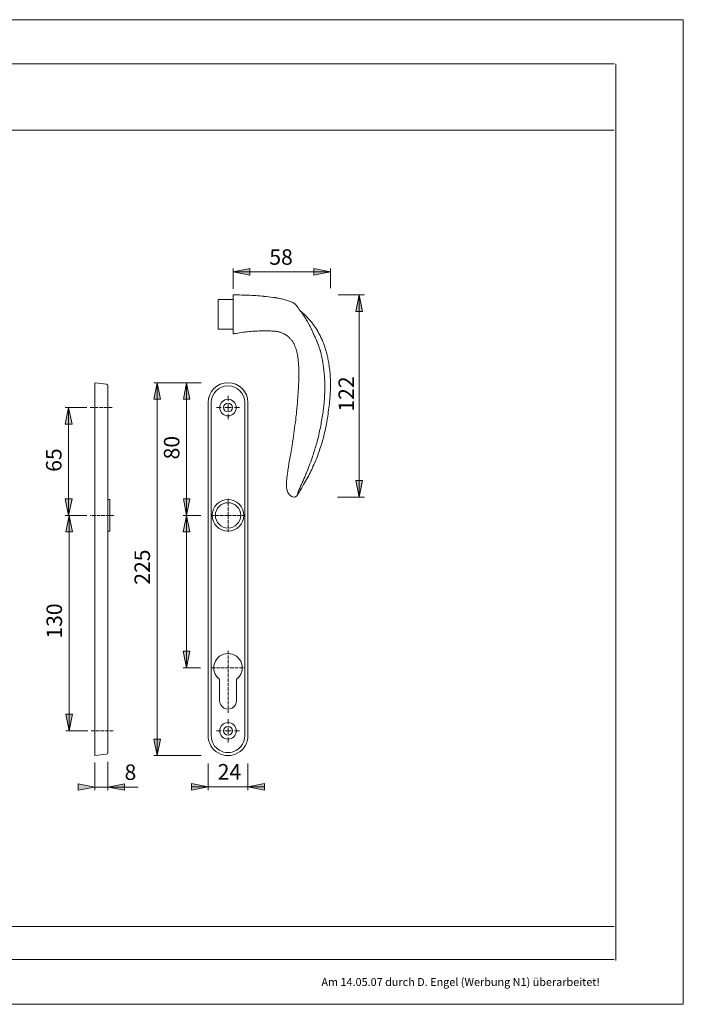
# Model space of a CAD drawing. Units: inches. Extents: x -105 to 315, y 0 to 297.
# Drawn here: x 115 to 315, y 0 to 297 of the extents above; entities that cross this region are included whole.
import ezdxf

# ---------------------------------------------------------------- set-up
doc = ezdxf.new("R2010")
doc.units = ezdxf.units.IN
doc.header["$MEASUREMENT"] = 0
for name, pattern in [('AI-Linetype-10', [1.37541, 1.058016, -0.317394]), ('AI-Linetype-11', [1.37541, 1.058016, -0.317394]), ('AI-Linetype-12', [1.37541, 1.058016, -0.317394]), ('AI-Linetype-13', [1.37541, 1.058016, -0.317394]), ('AI-Linetype-14', [1.37541, 1.058016, -0.317394]), ('AI-Linetype-3', [1.37541, 1.058016, -0.317394]), ('AI-Linetype-4', [1.37541, 1.058016, -0.317394]), ('AI-Linetype-8', [1.37541, 1.058016, -0.317394]), ('AI-Linetype-9', [1.37541, 1.058016, -0.317394])]:
    doc.linetypes.add(name, pattern=pattern)
doc.layers.add('Ebene 1', color=7, linetype='Continuous')

# ---------------------------------------------------------------- blocks, each defined once
blk = doc.blocks.new('block 5')
at = {"layer": 'Ebene 1'}
for points in [[(179.26, 220.91), (184.29, 219.91), (184.29, 221.91)], [(208.65, 220.91), (203.62, 221.91), (203.62, 219.91)], [(217.26, 214), (216.26, 209), (218.28, 209)], [(217.26, 152.99), (218.28, 157.96), (216.26, 157.96)]]:
    blk.add_hatch(color=7, dxfattribs=at).paths.add_polyline_path(points)
at = {"layer": 'Ebene 1', "color": 7, "lineweight": 9}
for points in [[(179.26, 215.86), (179.26, 221.91)], [(179.26, 220.91), (184.29, 219.91), (184.29, 221.91), (179.26, 220.91)], [(208.65, 220.91), (179.26, 220.91)], [(208.65, 220.91), (203.62, 221.91), (203.62, 219.91), (208.65, 220.91)], [(208.65, 215.97), (208.65, 221.91)], [(179.26, 214), (179.26, 202.2)], [(179.26, 213.97), (179.26, 202.22)], [(179.26, 213.97), (179.91, 213.97)], [(179.26, 213.78), (179.26, 213.86)], [(179.91, 213.97), (180.53, 213.97)], [(180.53, 213.97), (181.18, 213.97)], [(181.18, 213.97), (181.8, 213.94)], [(181.8, 213.94), (182.1, 213.94)], [(182.1, 213.94), (182.4, 213.94)], [(182.4, 213.94), (183.02, 213.92)], [(183.02, 213.92), (183.64, 213.92)], [(183.64, 213.92), (184.26, 213.89)], [(184.26, 213.89), (184.88, 213.84)], [(210.9, 214), (218.83, 214)], [(217.26, 214), (216.26, 209), (218.28, 209), (217.26, 214)], [(217.26, 152.99), (217.26, 214)], [(174.78, 212.57), (174.78, 203.63)], [(174.78, 212.57), (179.26, 212.57)], [(179.26, 213.7), (179.26, 213.78)], [(179.26, 213.67), (179.26, 213.7)], [(179.26, 213.65), (179.26, 213.67)], [(179.26, 213.51), (179.26, 213.54)], [(179.26, 213.35), (179.26, 213.38)], [(179.26, 213.19), (179.26, 213.22)], [(179.26, 212.86), (179.26, 212.95)], [(179.26, 212.57), (179.26, 212.73)], [(179.26, 212.51), (179.26, 212.57)], [(179.26, 212.35), (179.26, 212.51)], [(179.26, 212.3), (179.26, 212.35)], [(179.26, 212.24), (179.26, 212.3)], [(179.26, 212.05), (179.26, 212.24)], [(179.26, 212), (179.26, 212.05)], [(179.26, 211.78), (179.26, 212)], [(179.26, 211.73), (179.26, 211.78)], [(179.26, 211.51), (179.26, 211.73)], [(179.26, 211.46), (179.26, 211.51)], [(179.26, 211.35), (179.26, 211.46)], [(179.26, 211.24), (179.26, 211.35)], [(179.26, 211.08), (179.26, 211.24)], [(179.26, 210.95), (179.26, 211.08)], [(179.26, 210.78), (179.26, 210.95)], [(184.88, 213.84), (185.5, 213.81)], [(185.5, 213.81), (186.12, 213.76)], [(186.12, 213.76), (186.72, 213.73)], [(186.72, 213.73), (187.31, 213.67)], [(187.31, 213.67), (187.9, 213.62)], [(187.9, 213.62), (188.53, 213.57)], [(188.53, 213.57), (188.58, 213.54)], [(188.58, 213.54), (188.66, 213.54)], [(188.66, 213.54), (189.28, 213.49)], [(189.28, 213.49), (189.9, 213.4)], [(189.9, 213.4), (190.66, 213.3)], [(190.66, 213.3), (191.42, 213.22)], [(191.42, 213.22), (191.6, 213.19)], [(191.6, 213.19), (191.77, 213.16)], [(191.9, 213.16), (191.77, 213.16)], [(192.04, 213.13), (191.9, 213.16)], [(192.36, 213.08), (192.04, 213.13)], [(192.68, 213.03), (192.36, 213.08)], [(193.01, 212.97), (192.68, 213.03)], [(193.33, 212.89), (193.01, 212.97)], [(193.66, 212.84), (193.33, 212.89)], [(193.98, 212.76), (193.66, 212.84)], [(194.28, 212.68), (193.98, 212.76)], [(194.6, 212.59), (194.28, 212.68)], [(194.93, 212.51), (194.6, 212.59)], [(195.22, 212.41), (194.93, 212.51)], [(195.55, 212.32), (195.22, 212.41)], [(195.84, 212.22), (195.55, 212.32)], [(196.14, 212.11), (195.84, 212.22)], [(196.44, 212), (196.14, 212.11)], [(196.74, 211.89), (196.44, 212)], [(197.03, 211.78), (196.74, 211.89)], [(197.3, 211.65), (197.03, 211.78)], [(197.6, 211.54), (197.3, 211.65)], [(197.63, 211.51), (197.6, 211.54)], [(197.65, 211.51), (197.63, 211.51)], [(197.71, 211.46), (197.65, 211.51)], [(197.76, 211.43), (197.71, 211.46)], [(197.82, 211.41), (197.76, 211.43)], [(197.87, 211.35), (197.82, 211.41)], [(197.92, 211.3), (197.87, 211.35)], [(197.95, 211.24), (197.92, 211.3)], [(197.98, 211.24), (197.95, 211.24)], [(197.98, 211.24), (197.95, 211.24)], [(197.98, 211.22), (197.98, 211.24)], [(198.01, 211.22), (197.98, 211.22)], [(198.01, 211.19), (198.01, 211.22)], [(198.03, 211.16), (198.01, 211.19)], [(198.06, 211.14), (198.03, 211.16)], [(198.09, 211.11), (198.06, 211.14)], [(198.09, 211.08), (198.09, 211.11)], [(198.11, 211.08), (198.09, 211.08)], [(198.17, 211), (198.11, 211.08)], [(198.22, 210.92), (198.17, 211)], [(198.25, 210.89), (198.22, 210.92)], [(198.33, 210.78), (198.25, 210.89)], [(179.26, 210.65), (179.26, 210.78)], [(179.26, 210.46), (179.26, 210.65)], [(179.26, 210.35), (179.26, 210.46)], [(179.26, 210.33), (179.26, 210.35)], [(179.26, 210.03), (179.26, 210.33)], [(179.26, 209.7), (179.26, 210.03)], [(179.26, 209.68), (179.26, 209.7)], [(179.26, 209.38), (179.26, 209.68)], [(179.26, 209.35), (179.26, 209.38)], [(179.26, 209.25), (179.26, 209.35)], [(179.26, 209.03), (179.26, 209.25)], [(179.26, 208.89), (179.26, 209.03)], [(179.26, 208.68), (179.26, 208.89)], [(179.26, 208.57), (179.26, 208.68)], [(179.26, 208.35), (179.26, 208.57)], [(179.26, 208.22), (179.26, 208.35)], [(179.26, 208.08), (179.26, 208.22)], [(179.26, 208), (179.26, 208.08)], [(179.26, 207.76), (179.26, 208)], [(198.44, 210.68), (198.33, 210.78)], [(198.44, 210.65), (198.44, 210.68)], [(198.46, 210.62), (198.44, 210.65)], [(198.52, 210.51), (198.46, 210.62)], [(198.57, 210.49), (198.52, 210.51)], [(198.65, 210.38), (198.57, 210.49)], [(198.68, 210.33), (198.65, 210.38)], [(198.76, 210.22), (198.68, 210.33)], [(198.82, 210.14), (198.76, 210.22)], [(198.92, 210.03), (198.82, 210.14)], [(198.95, 209.97), (198.92, 210.03)], [(199.09, 209.81), (198.95, 209.97)], [(199.11, 209.73), (199.09, 209.81)], [(199.25, 209.54), (199.11, 209.73)], [(199.3, 209.49), (199.25, 209.54)], [(199.27, 209.52), (199.25, 209.54)], [(199.3, 209.49), (199.27, 209.52)], [(199.46, 209.27), (199.3, 209.49)], [(199.49, 209.22), (199.46, 209.27)], [(199.52, 209.19), (199.49, 209.22)], [(199.6, 209.08), (199.52, 209.19)], [(199.68, 209), (199.6, 209.08)], [(199.71, 209), (199.68, 209)], [(199.76, 208.95), (199.68, 209)], [(199.71, 208.98), (199.71, 209)], [(199.71, 208.95), (199.71, 208.98)], [(199.73, 208.95), (199.71, 208.95)], [(199.73, 208.92), (199.73, 208.95)], [(199.76, 208.92), (199.73, 208.92)], [(199.84, 208.87), (199.76, 208.95)], [(199.79, 208.87), (199.76, 208.92)], [(199.79, 208.84), (199.79, 208.87)], [(199.81, 208.84), (199.79, 208.84)], [(199.81, 208.81), (199.81, 208.84)], [(199.84, 208.79), (199.81, 208.81)], [(200.08, 208.68), (199.84, 208.87)], [(199.87, 208.73), (199.84, 208.79)], [(199.9, 208.71), (199.87, 208.73)], [(199.95, 208.65), (199.9, 208.71)], [(199.98, 208.6), (199.95, 208.65)], [(200, 208.57), (199.98, 208.6)], [(200, 208.54), (200, 208.57)], [(200.06, 208.49), (200, 208.54)], [(200.08, 208.46), (200.06, 208.49)], [(200.3, 208.49), (200.08, 208.68)], [(200.08, 208.44), (200.08, 208.46)], [(200.11, 208.41), (200.08, 208.44)], [(200.11, 208.38), (200.11, 208.41)], [(200.17, 208.33), (200.11, 208.38)], [(200.22, 208.25), (200.17, 208.33)], [(200.27, 208.17), (200.22, 208.25)], [(200.33, 208.11), (200.27, 208.17)], [(200.54, 208.27), (200.3, 208.49)], [(200.35, 208.06), (200.33, 208.11)], [(200.38, 208), (200.35, 208.06)], [(200.41, 207.98), (200.38, 208)], [(200.46, 207.92), (200.41, 207.98)], [(200.52, 207.81), (200.46, 207.92)], [(200.76, 208.06), (200.54, 208.27)], [(201, 207.84), (200.76, 208.06)], [(179.26, 207.65), (179.26, 207.76)], [(179.26, 207.41), (179.26, 207.65)], [(179.26, 207.33), (179.26, 207.41)], [(179.26, 207.09), (179.26, 207.33)], [(179.26, 206.98), (179.26, 207.09)], [(179.26, 206.95), (179.26, 206.98)], [(179.26, 206.65), (179.26, 206.95)], [(179.26, 206.63), (179.26, 206.65)], [(179.26, 206.33), (179.26, 206.63)], [(179.26, 206.3), (179.26, 206.33)], [(179.26, 206), (179.26, 206.3)], [(179.26, 205.98), (179.26, 206)], [(179.26, 205.84), (179.26, 205.98)], [(179.26, 205.68), (179.26, 205.84)], [(179.26, 205.55), (179.26, 205.68)], [(179.26, 205.38), (179.26, 205.55)], [(179.26, 205.22), (179.26, 205.38)], [(179.26, 205.09), (179.26, 205.22)], [(179.26, 204.95), (179.26, 205.09)], [(179.26, 204.84), (179.26, 204.95)], [(200.54, 207.76), (200.52, 207.81)], [(200.57, 207.71), (200.54, 207.76)], [(200.65, 207.63), (200.57, 207.71)], [(200.71, 207.52), (200.65, 207.63)], [(200.73, 207.49), (200.71, 207.52)], [(200.79, 207.38), (200.73, 207.49)], [(200.87, 207.27), (200.79, 207.38)], [(200.89, 207.25), (200.87, 207.27)], [(200.95, 207.14), (200.89, 207.25)], [(201.03, 207), (200.95, 207.14)], [(201.25, 207.6), (201, 207.84)], [(201.08, 206.95), (201.03, 207)], [(201.11, 206.87), (201.08, 206.95)], [(201.19, 206.79), (201.11, 206.87)], [(201.25, 206.68), (201.19, 206.79)], [(201.49, 207.35), (201.25, 207.6)], [(201.27, 206.63), (201.25, 206.68)], [(201.33, 206.54), (201.27, 206.63)], [(201.41, 206.38), (201.33, 206.54)], [(201.46, 206.3), (201.41, 206.38)], [(201.49, 206.25), (201.46, 206.3)], [(201.7, 207.14), (201.49, 207.35)], [(201.52, 206.22), (201.49, 206.25)], [(201.65, 206), (201.52, 206.22)], [(201.76, 205.79), (201.65, 206)], [(201.92, 206.9), (201.7, 207.14)], [(201.89, 205.57), (201.76, 205.79)], [(202, 205.33), (201.89, 205.57)], [(202.11, 206.68), (201.92, 206.9)], [(202.03, 205.3), (202, 205.33)], [(202.06, 205.25), (202.03, 205.3)], [(202.19, 205.01), (202.06, 205.25)], [(202.33, 206.44), (202.11, 206.68)], [(202.3, 204.79), (202.19, 205.01)], [(202.54, 206.22), (202.33, 206.44)], [(202.73, 205.95), (202.54, 206.22)], [(202.95, 205.71), (202.73, 205.95)], [(203.16, 205.44), (202.95, 205.71)], [(203.35, 205.19), (203.16, 205.44)], [(203.54, 204.92), (203.35, 205.19)], [(179.26, 203.63), (174.78, 203.63)], [(179.26, 204.79), (179.26, 204.84)], [(179.26, 204.55), (179.26, 204.79)], [(179.26, 204.52), (179.26, 204.55)], [(179.26, 204.28), (179.26, 204.52)], [(179.26, 204.25), (179.26, 204.28)], [(179.26, 204.03), (179.26, 204.25)], [(179.26, 204.01), (179.26, 204.03)], [(179.26, 203.95), (179.26, 204.01)], [(179.26, 203.76), (179.26, 203.87)], [(179.26, 203.55), (179.26, 203.63)], [(179.26, 203.33), (179.26, 203.41)], [(179.26, 203.03), (179.26, 203.09)], [(179.26, 202.87), (179.26, 202.9)], [(179.26, 202.71), (179.26, 202.74)], [(179.26, 202.66), (179.26, 202.68)], [(179.26, 202.55), (179.26, 202.6)], [(179.26, 202.47), (179.26, 202.55)], [(179.26, 202.44), (179.26, 202.47)], [(179.26, 202.36), (179.26, 202.44)], [(179.51, 202.28), (179.26, 202.22)], [(179.72, 202.3), (179.51, 202.28)], [(180.21, 202.39), (179.72, 202.3)], [(180.69, 202.47), (180.21, 202.39)], [(181.18, 202.55), (180.69, 202.47)], [(181.67, 202.63), (181.18, 202.55)], [(182.15, 202.71), (181.67, 202.63)], [(182.67, 202.76), (182.15, 202.71)], [(183.15, 202.82), (182.67, 202.76)], [(183.64, 202.87), (183.15, 202.82)], [(184.12, 202.93), (183.64, 202.87)], [(184.61, 202.98), (184.12, 202.93)], [(185.12, 203.01), (184.61, 202.98)], [(185.61, 203.03), (185.12, 203.01)], [(186.1, 203.06), (185.61, 203.03)], [(186.61, 203.09), (186.1, 203.06)], [(187.09, 203.12), (186.61, 203.09)], [(187.58, 203.12), (187.09, 203.12)], [(188.07, 203.14), (187.58, 203.12)], [(188.55, 203.14), (188.07, 203.14)], [(188.96, 203.14), (188.55, 203.14)], [(189.34, 203.14), (188.96, 203.14)], [(189.69, 203.14), (189.34, 203.14)], [(189.98, 203.14), (189.69, 203.14)], [(190.31, 203.12), (189.98, 203.14)], [(190.66, 203.12), (190.31, 203.12)], [(190.96, 203.09), (190.66, 203.12)], [(191.25, 203.09), (190.96, 203.09)], [(191.52, 203.06), (191.25, 203.09)], [(191.77, 203.03), (191.52, 203.06)], [(191.77, 203.03), (192.01, 203.01)], [(192.01, 203.01), (192.25, 202.98)], [(192.25, 202.98), (192.47, 202.93)], [(192.47, 202.93), (192.68, 202.9)], [(192.68, 202.9), (192.87, 202.84)], [(192.87, 202.84), (193.09, 202.82)], [(193.09, 202.82), (193.28, 202.76)], [(193.28, 202.76), (193.44, 202.71)], [(193.44, 202.71), (193.63, 202.66)], [(193.63, 202.66), (193.79, 202.6)], [(193.79, 202.6), (193.95, 202.55)], [(193.95, 202.55), (194.14, 202.47)], [(194.14, 202.47), (194.31, 202.39)], [(194.31, 202.39), (194.47, 202.33)], [(194.47, 202.33), (194.63, 202.25)], [(194.63, 202.25), (194.79, 202.14)], [(194.79, 202.14), (194.95, 202.06)], [(194.95, 202.06), (195.09, 201.98)], [(195.09, 201.98), (195.25, 201.87)], [(202.33, 204.76), (202.3, 204.79)], [(202.33, 204.74), (202.33, 204.76)], [(202.46, 204.49), (202.33, 204.74)], [(202.6, 204.22), (202.46, 204.49)], [(202.7, 204.01), (202.6, 204.22)], [(202.81, 203.76), (202.7, 204.01)], [(202.89, 203.57), (202.81, 203.76)], [(202.95, 203.47), (202.89, 203.57)], [(203.08, 203.2), (202.95, 203.47)], [(203.22, 202.87), (203.08, 203.2)], [(203.24, 202.84), (203.22, 202.87)], [(203.38, 202.49), (203.24, 202.84)], [(203.46, 202.3), (203.38, 202.49)], [(203.54, 202.14), (203.46, 202.3)], [(203.73, 204.65), (203.54, 204.92)], [(203.62, 201.98), (203.54, 202.12)], [(203.68, 201.82), (203.62, 201.98)], [(203.92, 204.38), (203.73, 204.65)], [(204.11, 204.11), (203.92, 204.38)], [(204.3, 203.82), (204.11, 204.11)], [(204.49, 203.52), (204.3, 203.82)], [(204.68, 203.22), (204.49, 203.52)], [(204.84, 202.95), (204.68, 203.22)], [(205, 202.66), (204.84, 202.95)], [(205.16, 202.36), (205, 202.66)], [(205.32, 202.06), (205.16, 202.36)], [(205.49, 201.76), (205.32, 202.06)], [(195.25, 201.87), (195.39, 201.79)], [(195.39, 201.79), (195.52, 201.68)], [(195.52, 201.68), (195.66, 201.58)], [(195.66, 201.58), (195.79, 201.49)], [(195.79, 201.49), (195.93, 201.39)], [(195.93, 201.39), (196.03, 201.25)], [(196.03, 201.25), (196.17, 201.14)], [(196.17, 201.14), (196.3, 201.01)], [(196.3, 201.01), (196.41, 200.87)], [(196.41, 200.87), (196.55, 200.74)], [(196.55, 200.74), (196.68, 200.58)], [(196.68, 200.58), (196.82, 200.41)], [(196.82, 200.41), (196.92, 200.28)], [(196.92, 200.28), (197.03, 200.12)], [(197.03, 200.12), (197.14, 199.96)], [(197.14, 199.96), (197.25, 199.79)], [(197.25, 199.79), (197.36, 199.63)], [(197.36, 199.63), (197.46, 199.47)], [(197.46, 199.47), (197.55, 199.28)], [(197.55, 199.28), (197.65, 199.12)], [(197.65, 199.12), (197.74, 198.93)], [(203.76, 201.68), (203.68, 201.82)], [(203.84, 201.52), (203.76, 201.68)], [(203.97, 201.25), (203.84, 201.52)], [(204.11, 200.95), (203.97, 201.25)], [(204.27, 200.58), (204.14, 200.9)], [(204.43, 200.25), (204.27, 200.58)], [(204.54, 199.96), (204.43, 200.25)], [(204.68, 199.69), (204.54, 199.96)], [(204.81, 199.36), (204.68, 199.69)], [(204.92, 199.06), (204.81, 199.36)], [(205.03, 198.77), (204.92, 199.06)], [(205.62, 201.47), (205.49, 201.76)], [(205.76, 201.17), (205.62, 201.47)], [(205.92, 200.85), (205.76, 201.17)], [(206.05, 200.55), (205.92, 200.85)], [(206.19, 200.23), (206.05, 200.55)], [(206.32, 199.9), (206.19, 200.23)], [(206.46, 199.58), (206.32, 199.9)], [(206.59, 199.23), (206.46, 199.58)], [(206.7, 198.9), (206.59, 199.23)], [(197.74, 198.93), (197.82, 198.74)], [(197.82, 198.74), (197.9, 198.55)], [(197.9, 198.55), (197.98, 198.36)], [(197.98, 198.36), (198.06, 198.17)], [(198.06, 198.17), (198.14, 197.96)], [(198.14, 197.96), (198.19, 197.74)], [(198.19, 197.74), (198.28, 197.5)], [(198.28, 197.5), (198.36, 197.28)], [(198.36, 197.28), (198.36, 197.2)], [(198.36, 197.2), (198.38, 197.15)], [(198.38, 197.15), (198.44, 196.88)], [(198.44, 196.88), (198.52, 196.63)], [(198.52, 196.63), (198.57, 196.36)], [(198.57, 196.36), (198.63, 196.09)], [(198.63, 196.09), (198.68, 195.82)], [(205.13, 198.47), (205.03, 198.77)], [(205.13, 198.44), (205.13, 198.47)], [(205.16, 198.42), (205.13, 198.44)], [(205.24, 198.15), (205.16, 198.42)], [(205.35, 197.85), (205.24, 198.15)], [(205.43, 197.58), (205.35, 197.85)], [(205.51, 197.28), (205.43, 197.58)], [(205.54, 197.23), (205.51, 197.28)], [(205.57, 197.15), (205.54, 197.23)], [(205.57, 197.15), (205.62, 196.88)], [(205.62, 196.88), (205.7, 196.61)], [(205.7, 196.61), (205.78, 196.31)], [(205.78, 196.31), (205.84, 195.99)], [(206.84, 198.58), (206.7, 198.9)], [(206.94, 198.23), (206.84, 198.58)], [(207.05, 197.88), (206.94, 198.23)], [(207.03, 197.93), (207.05, 197.9)], [(207.16, 197.5), (207.05, 197.88)], [(207.27, 197.15), (207.16, 197.5)], [(207.3, 197.09), (207.27, 197.15)], [(207.3, 197.04), (207.3, 197.09)], [(207.4, 196.66), (207.3, 197.04)], [(207.51, 196.28), (207.4, 196.66)], [(207.59, 195.9), (207.51, 196.28)], [(198.68, 195.82), (198.73, 195.55)], [(198.73, 195.55), (198.76, 195.26)], [(198.76, 195.26), (198.82, 194.99)], [(198.82, 194.99), (198.84, 194.66)], [(198.84, 194.66), (198.87, 194.34)], [(198.87, 194.34), (198.92, 193.96)], [(198.92, 193.96), (198.95, 193.58)], [(198.95, 193.58), (198.98, 193.15)], [(198.98, 193.15), (199, 192.74)], [(205.84, 195.99), (205.86, 195.93)], [(205.86, 195.93), (205.86, 195.85)], [(205.86, 195.85), (205.92, 195.61)], [(205.92, 195.61), (205.97, 195.34)], [(205.97, 195.34), (206.05, 195.01)], [(206.05, 195.01), (206.11, 194.69)], [(206.11, 194.69), (206.19, 194.28)], [(206.19, 194.28), (206.24, 193.91)], [(206.24, 193.91), (206.27, 193.85)], [(206.27, 193.85), (206.27, 193.77)], [(206.27, 193.77), (206.32, 193.39)], [(206.32, 193.39), (206.38, 193.01)], [(207.67, 195.53), (207.59, 195.9)], [(207.78, 195.12), (207.67, 195.53)], [(207.86, 194.72), (207.78, 195.12)], [(207.94, 194.31), (207.86, 194.72)], [(208.02, 193.91), (207.94, 194.31)], [(208.08, 193.5), (208.02, 193.91)], [(208.16, 193.1), (208.08, 193.5)], [(208.21, 192.69), (208.16, 193.1)], [(199, 192.74), (199.03, 192.34)], [(199.03, 192.34), (199.06, 191.93)], [(199.06, 191.93), (199.06, 191.48)], [(199.06, 191.48), (199.09, 191.04)], [(199.09, 191.04), (199.09, 190.56)], [(199.09, 190.56), (199.09, 190.07)], [(206.38, 193.01), (206.4, 192.88)], [(206.4, 192.88), (206.43, 192.74)], [(206.43, 192.74), (206.48, 192.29)], [(206.48, 192.29), (206.54, 191.83)], [(206.54, 191.83), (206.57, 191.77)], [(206.57, 191.77), (206.57, 191.69)], [(206.57, 191.69), (206.57, 191.58)], [(206.57, 191.58), (206.59, 191.48)], [(206.59, 191.48), (206.65, 190.99)], [(206.65, 190.99), (206.7, 190.53)], [(206.7, 190.53), (206.73, 190.1)], [(206.73, 190.1), (206.78, 189.67)], [(208.27, 192.26), (208.21, 192.69)], [(208.32, 191.83), (208.27, 192.26)], [(208.38, 191.37), (208.32, 191.83)], [(208.43, 190.91), (208.38, 191.37)], [(208.48, 190.45), (208.43, 190.91)], [(208.51, 189.96), (208.48, 190.45)], [(199, 187.15), (198.98, 186.53)], [(199.03, 187.8), (199, 187.15)], [(199.06, 188.37), (199.03, 187.8)], [(199.09, 189.53), (199.06, 188.96)], [(199.06, 188.96), (199.06, 188.37)], [(199.09, 190.07), (199.09, 189.53)], [(206.78, 189.67), (206.81, 189.23)], [(206.81, 189.23), (206.84, 188.77)], [(206.84, 188.69), (206.84, 188.77)], [(206.86, 188.61), (206.84, 188.69)], [(206.86, 188.5), (206.86, 188.61)], [(206.86, 188.37), (206.86, 188.5)], [(206.89, 188.02), (206.86, 188.37)], [(206.89, 187.67), (206.89, 188.02)], [(206.92, 187.24), (206.89, 187.67)], [(206.92, 186.8), (206.92, 187.24)], [(208.54, 189.48), (208.51, 189.96)], [(208.56, 189.07), (208.54, 189.48)], [(208.59, 188.64), (208.56, 189.07)], [(208.62, 188.23), (208.59, 188.64)], [(208.62, 187.83), (208.62, 188.23)], [(208.65, 187.45), (208.62, 187.83)], [(208.65, 187.05), (208.65, 187.45)], [(198.87, 184.32), (198.82, 183.56)], [(198.9, 185.1), (198.87, 184.32)], [(198.95, 185.83), (198.9, 185.1)], [(198.98, 186.53), (198.95, 185.83)], [(206.86, 183.86), (206.89, 184.32)], [(206.89, 184.32), (206.92, 184.78)], [(206.92, 186.61), (206.92, 186.8)], [(206.92, 186.45), (206.92, 186.61)], [(206.92, 186.1), (206.92, 186.45)], [(206.92, 185.75), (206.92, 186.1)], [(206.92, 185.7), (206.92, 185.75)], [(206.92, 185.64), (206.92, 185.7)], [(206.92, 185.21), (206.92, 185.64)], [(206.92, 184.78), (206.92, 185.21)], [(208.54, 184.1), (208.56, 184.62)], [(208.56, 184.62), (208.59, 185.1)], [(208.59, 185.1), (208.62, 185.59)], [(208.65, 187.05), (208.62, 187.05)], [(208.62, 186.02), (208.65, 186.45)], [(208.62, 185.59), (208.62, 186.02)], [(208.65, 186.75), (208.65, 187.05)], [(208.65, 186.45), (208.65, 186.75)], [(198.65, 181.46), (198.57, 180.57)], [(198.71, 182.27), (198.65, 181.46)], [(198.76, 182.94), (198.71, 182.27)], [(198.82, 183.56), (198.76, 182.94)], [(206.65, 180.86), (206.7, 181.35)], [(206.7, 181.59), (206.75, 182)], [(206.7, 181.48), (206.7, 181.59)], [(206.7, 181.35), (206.7, 181.48)], [(206.75, 182), (206.78, 182.43)], [(206.78, 182.59), (206.81, 182.73)], [(206.78, 182.43), (206.78, 182.59)], [(206.81, 182.73), (206.84, 183.1)], [(206.84, 183.1), (206.86, 183.48)], [(206.86, 183.67), (206.86, 183.86)], [(206.86, 183.48), (206.86, 183.67)], [(208.29, 181.16), (208.35, 181.75)], [(208.35, 181.75), (208.4, 182.37)], [(208.4, 182.37), (208.46, 182.97)], [(208.46, 182.97), (208.51, 183.59)], [(208.51, 183.59), (208.54, 184.1)], [(198.41, 178.84), (198.33, 177.97)], [(198.49, 179.7), (198.41, 178.84)], [(198.57, 180.57), (198.49, 179.7)], [(206.3, 178.11), (206.38, 178.67)], [(206.38, 178.67), (206.46, 179.21)], [(206.46, 179.21), (206.48, 179.48)], [(206.48, 179.48), (206.51, 179.75)], [(206.51, 179.75), (206.54, 180.02)], [(206.54, 180.02), (206.59, 180.29)], [(206.59, 180.38), (206.65, 180.86)], [(206.59, 180.35), (206.59, 180.38)], [(206.59, 180.29), (206.59, 180.35)], [(207.89, 178.03), (207.97, 178.62)], [(207.97, 178.62), (208.05, 179.27)], [(208.05, 179.27), (208.13, 179.89)], [(208.13, 179.89), (208.21, 180.51)], [(208.21, 180.51), (208.29, 181.16)], [(198.03, 175.46), (197.92, 174.65)], [(198.14, 176.32), (198.03, 175.46)], [(198.22, 177.16), (198.14, 176.32)], [(198.14, 176.41), (198.17, 176.51)], [(198.14, 176.41), (198.14, 176.49)], [(198.33, 177.97), (198.22, 177.16)], [(205.78, 174.97), (205.86, 175.46)], [(205.86, 175.46), (205.95, 175.95)], [(205.95, 175.95), (206.05, 176.51)], [(206.05, 176.51), (206.13, 177.11)], [(206.13, 177.11), (206.22, 177.59)], [(206.22, 177.59), (206.3, 178.11)], [(207.43, 175.14), (207.54, 175.7)], [(207.54, 175.7), (207.62, 176.27)], [(207.62, 176.27), (207.73, 176.84)], [(207.73, 176.84), (207.81, 177.43)], [(207.81, 177.43), (207.89, 178.03)], [(197.71, 173), (197.6, 172.19)], [(197.82, 173.84), (197.71, 173)], [(197.92, 174.65), (197.82, 173.84)], [(205.11, 171.79), (205.22, 172.33)], [(205.22, 172.33), (205.35, 172.87)], [(205.35, 172.87), (205.46, 173.41)], [(205.46, 173.41), (205.57, 173.92)], [(205.57, 173.92), (205.67, 174.46)], [(205.67, 174.46), (205.78, 174.97)], [(206.75, 172), (206.86, 172.52)], [(206.86, 172.52), (207, 173.03)], [(207, 173.03), (207.11, 173.54)], [(207.11, 173.54), (207.21, 174.06)], [(207.21, 174.06), (207.32, 174.6)], [(207.32, 174.6), (207.43, 175.14)], [(197.19, 169.55), (197.03, 168.57)], [(197.36, 170.52), (197.19, 169.55)], [(197.46, 171.36), (197.36, 170.52)], [(197.6, 172.19), (197.46, 171.36)], [(204.46, 169.22), (204.59, 169.74)], [(204.59, 169.74), (204.73, 170.28)], [(204.73, 170.28), (204.86, 170.79)], [(204.86, 170.79), (204.97, 171.27)], [(204.97, 171.27), (205.11, 171.79)], [(205.92, 169.01), (206.08, 169.49)], [(206.08, 169.49), (206.22, 170.01)], [(206.22, 170.01), (206.38, 170.52)], [(206.38, 170.52), (206.51, 171)], [(206.51, 171), (206.62, 171.52)], [(206.62, 171.52), (206.75, 172)], [(196.82, 167.36), (196.63, 166.14)], [(197.03, 168.57), (196.82, 167.36)], [(203.51, 166.14), (203.65, 166.58)], [(203.65, 166.58), (203.78, 167.01)], [(203.78, 167.01), (203.92, 167.41)], [(203.92, 167.41), (204.05, 167.85)], [(204.05, 167.9), (204.08, 167.95)], [(204.05, 167.85), (204.05, 167.9)], [(204.08, 167.95), (204.19, 168.33)], [(204.19, 168.33), (204.3, 168.71)], [(204.3, 168.71), (204.46, 169.22)], [(204.95, 166.04), (205.11, 166.55)], [(205.11, 166.55), (205.3, 167.03)], [(205.3, 167.03), (205.46, 167.52)], [(205.46, 167.52), (205.62, 168.01)], [(205.62, 168.01), (205.78, 168.52)], [(205.78, 168.52), (205.92, 169.01)], [(196.3, 164.17), (196.11, 163.09)], [(196.47, 165.2), (196.3, 164.17)], [(196.55, 165.68), (196.47, 165.2)], [(196.63, 166.14), (196.55, 165.68)], [(202.43, 163.04), (202.65, 163.61)], [(202.65, 163.61), (202.76, 163.93)], [(202.76, 163.93), (202.89, 164.28)], [(202.89, 164.28), (203.06, 164.79)], [(203.06, 164.79), (203.24, 165.31)], [(203.24, 165.31), (203.38, 165.71)], [(203.38, 165.71), (203.51, 166.14)], [(203.78, 163.15), (203.97, 163.61)], [(203.97, 163.61), (204.16, 164.09)], [(204.16, 164.09), (204.38, 164.58)], [(204.38, 164.58), (204.57, 165.06)], [(204.57, 165.06), (204.76, 165.55)], [(204.76, 165.55), (204.95, 166.04)], [(195.74, 160.66), (195.68, 160.26)], [(195.79, 161.09), (195.74, 160.66)], [(195.95, 162.07), (195.79, 161.09)], [(196.11, 163.09), (195.95, 162.07)], [(201.38, 160.34), (201.46, 160.47)], [(201.46, 160.47), (201.52, 160.63)], [(201.52, 160.63), (201.57, 160.77)], [(201.57, 160.77), (201.79, 161.36)], [(201.79, 161.36), (202.03, 161.93)], [(202.03, 161.93), (202.11, 162.2)], [(202.11, 162.2), (202.22, 162.44)], [(202.22, 162.44), (202.43, 163.04)], [(202.46, 160.36), (202.7, 160.82)], [(202.7, 160.82), (202.95, 161.31)], [(202.95, 161.31), (203.16, 161.77)], [(203.16, 161.77), (203.35, 162.23)], [(203.35, 162.23), (203.57, 162.69)], [(203.57, 162.69), (203.78, 163.15)], [(195.41, 157.85), (195.39, 157.47)], [(195.39, 157.47), (195.39, 157.18)], [(195.44, 158.2), (195.41, 157.85)], [(195.47, 158.56), (195.44, 158.2)], [(195.49, 158.88), (195.47, 158.56)], [(195.52, 159.2), (195.49, 158.88)], [(195.57, 159.55), (195.52, 159.2)], [(195.63, 159.91), (195.57, 159.55)], [(195.68, 160.26), (195.63, 159.91)], [(200.22, 157.61), (200.11, 157.31)], [(200.35, 157.88), (200.22, 157.61)], [(200.49, 158.18), (200.35, 157.88)], [(200.6, 158.47), (200.49, 158.18)], [(200.6, 158.47), (200.84, 159.04)], [(200.81, 157.29), (201.11, 157.8)], [(200.84, 159.04), (201.08, 159.61)], [(201.08, 159.61), (201.22, 159.91)], [(201.11, 157.8), (201.41, 158.31)], [(201.22, 159.91), (201.33, 160.2)], [(201.33, 160.2), (201.38, 160.34)], [(201.41, 158.31), (201.68, 158.82)], [(201.68, 158.82), (201.95, 159.34)], [(201.95, 159.34), (202.22, 159.85)], [(202.22, 159.85), (202.46, 160.36)], [(217.26, 152.99), (218.28, 157.96), (216.26, 157.96), (217.26, 152.99)], [(195.39, 157.18), (195.36, 156.91)], [(195.36, 156.91), (195.36, 156.75)], [(195.36, 156.75), (195.36, 156.58)], [(195.36, 156.58), (195.36, 156.42)], [(195.36, 156.42), (195.36, 156.26)], [(195.36, 156.26), (195.36, 156.1)], [(195.36, 156.1), (195.39, 155.96)], [(195.39, 155.96), (195.39, 155.8)], [(195.39, 155.8), (195.41, 155.67)], [(195.41, 155.67), (195.44, 155.53)], [(195.44, 155.53), (195.47, 155.37)], [(195.47, 155.37), (195.49, 155.23)], [(195.49, 155.23), (195.55, 155.1)], [(195.55, 155.1), (195.57, 154.96)], [(195.57, 154.96), (195.63, 154.8)], [(195.63, 154.8), (195.68, 154.69)], [(195.68, 154.69), (195.71, 154.56)], [(195.71, 154.56), (195.76, 154.42)], [(198.87, 154.5), (198.84, 154.42)], [(198.9, 154.56), (198.87, 154.5)], [(198.92, 154.64), (198.9, 154.56)], [(198.95, 154.69), (198.92, 154.64)], [(198.98, 154.75), (198.95, 154.69)], [(199, 154.83), (198.98, 154.75)], [(199.06, 154.96), (199, 154.86)], [(199, 154.86), (199, 154.83)], [(199.11, 155.1), (199.06, 154.96)], [(199.17, 155.23), (199.11, 155.1)], [(199.14, 154.42), (199.49, 155.02)], [(199.22, 155.37), (199.17, 155.23)], [(199.3, 155.5), (199.22, 155.37)], [(199.36, 155.64), (199.3, 155.5)], [(199.38, 155.72), (199.36, 155.64)], [(199.44, 155.8), (199.38, 155.72)], [(199.52, 155.99), (199.44, 155.8)], [(199.49, 155.02), (199.84, 155.58)], [(199.6, 156.21), (199.52, 155.99)], [(199.63, 156.23), (199.6, 156.21)], [(199.65, 156.29), (199.63, 156.23)], [(199.73, 156.53), (199.65, 156.29)], [(199.84, 156.75), (199.73, 156.53)], [(199.87, 156.77), (199.84, 156.75)], [(199.84, 155.58), (200.19, 156.18)], [(199.98, 157.04), (199.87, 156.77)], [(200.11, 157.31), (199.98, 157.04)], [(200.19, 156.18), (200.52, 156.75)], [(200.52, 156.75), (200.81, 157.29)], [(195.76, 154.42), (195.82, 154.31)], [(195.82, 154.31), (195.87, 154.21)], [(195.87, 154.21), (195.95, 154.1)], [(195.95, 154.1), (196.01, 154.02)], [(196.01, 154.02), (196.06, 153.94)], [(196.06, 153.94), (196.14, 153.86)], [(196.14, 153.86), (196.2, 153.77)], [(196.2, 153.77), (196.28, 153.69)], [(196.28, 153.69), (196.33, 153.61)], [(196.33, 153.61), (196.41, 153.53)], [(196.41, 153.53), (196.52, 153.48)], [(196.52, 153.48), (196.6, 153.4)], [(196.6, 153.4), (196.68, 153.34)], [(196.68, 153.34), (196.79, 153.29)], [(196.79, 153.29), (196.87, 153.23)], [(196.87, 153.23), (196.92, 153.18)], [(196.92, 153.18), (196.98, 153.15)], [(196.98, 153.15), (197.57, 152.99)], [(197.57, 152.99), (197.65, 152.99)], [(197.65, 152.99), (197.82, 152.99)], [(197.82, 152.99), (198.06, 153.07)], [(198.06, 153.07), (198.44, 153.4)], [(198.44, 153.4), (198.79, 153.88)], [(198.76, 154.18), (198.73, 154.15)], [(198.73, 154.15), (198.73, 154.13)], [(198.73, 154.13), (198.73, 154.1)], [(198.73, 154.1), (198.73, 154.07)], [(198.73, 154.07), (198.73, 154.02)], [(198.73, 154.02), (198.73, 153.99)], [(198.73, 153.99), (198.73, 153.96)], [(198.73, 153.96), (198.73, 153.94)], [(198.73, 153.94), (198.73, 153.91)], [(198.73, 153.91), (198.76, 153.91)], [(198.79, 154.29), (198.76, 154.26)], [(198.76, 154.26), (198.76, 154.23)], [(198.76, 154.23), (198.76, 154.18)], [(198.76, 153.91), (198.76, 153.88)], [(198.76, 153.88), (198.79, 153.88)], [(198.79, 153.88), (199.14, 154.42)], [(198.82, 154.37), (198.79, 154.34)], [(198.79, 154.34), (198.79, 154.31)], [(198.79, 154.31), (198.79, 154.29)], [(198.84, 154.42), (198.82, 154.37)], [(210.75, 152.99), (218.83, 152.99)]]:
    blk.add_lwpolyline(points, dxfattribs=at)
for points in [[(179.26, 214), (179.26, 214), (179.26, 214.03), (179.26, 214.03), (179.29, 214.03), (179.29, 214), (179.29, 214), (179.29, 214), (179.29, 213.97), (179.26, 213.97), (179.26, 213.97), (179.26, 214), (179.26, 214)], [(179.26, 210.78), (179.26, 210.78), (179.26, 210.78), (179.26, 210.78), (179.29, 210.78), (179.29, 210.78), (179.29, 210.78), (179.29, 210.76), (179.29, 210.76), (179.26, 210.76), (179.26, 210.76), (179.26, 210.76), (179.26, 210.78)], [(208.62, 187.05), (208.62, 187.05), (208.62, 187.07), (208.65, 187.07), (208.65, 187.07), (208.65, 187.05), (208.65, 187.05), (208.65, 187.02), (208.65, 187.02), (208.65, 187.02), (208.62, 187.02), (208.62, 187.02), (208.62, 187.05)], [(197.63, 152.99), (197.63, 152.99), (197.63, 153.02), (197.65, 153.02), (197.65, 153.02), (197.65, 152.99), (197.65, 152.99), (197.65, 152.96), (197.65, 152.96), (197.65, 152.96), (197.63, 152.96), (197.63, 152.96), (197.63, 152.99)]]:
    blk.add_open_spline(points, degree=3, knots=[0, 0, 0, 0, 1, 1, 1, 2, 2, 2, 3, 3, 3, 4, 4, 4, 4], dxfattribs=at)
at = {"layer": 'Ebene 1', "color": 7, "insert": (190.18, 223.07), "char_height": 4.6779, "attachment_point": 7}
blk.add_mtext('\\fArial|b0|i0|c0|p34;\\W1;58', dxfattribs=at)
at = {"layer": 'Ebene 1', "color": 7, "insert": (215.72, 178.78), "char_height": 4.6779, "attachment_point": 7, "rotation": 90}
blk.add_mtext('\\fArial|b0|i0|c0|p34;\\W1;122', dxfattribs=at)
blk = doc.blocks.new('block 3')
at = {"layer": 'Ebene 1'}
for points in [[(156.39, 187.51), (157.38, 182.5), (155.4, 182.5)], [(165.25, 187.51), (166.24, 182.5), (164.26, 182.5)], [(129.67, 179.98), (130.7, 174.98), (128.67, 174.98)], [(129.67, 147.49), (128.67, 152.49), (130.7, 152.49)], [(165.25, 147.49), (164.26, 152.49), (166.24, 152.49)], [(129.82, 147.49), (130.81, 142.49), (128.83, 142.49)], [(165.17, 147.49), (166.17, 142.49), (164.18, 142.49)], [(165.17, 101.51), (164.18, 106.48), (166.17, 106.48)], [(129.82, 82.5), (128.83, 87.5), (130.81, 87.5)], [(156.39, 75.01), (155.4, 79.98), (157.38, 79.98)], [(137.53, 65.54), (132.53, 64.55), (132.53, 66.54)], [(141.5, 65.54), (146.51, 66.54), (146.51, 64.55)], [(171.74, 65.62), (166.74, 64.63), (166.74, 66.61)], [(183.73, 65.62), (188.73, 66.61), (188.73, 64.63)]]:
    blk.add_hatch(color=7, dxfattribs=at).paths.add_polyline_path(points)
at = {"layer": 'Ebene 1', "color": 7, "lineweight": 9}
for points in [[(141.08, 187.05), (137.53, 187.51)], [(137.53, 187.51), (137.53, 181.51)], [(169.49, 187.51), (155.4, 187.51)], [(156.39, 187.51), (157.38, 182.5), (155.4, 182.5), (156.39, 187.51)], [(156.39, 187.51), (156.39, 75.01)], [(169.68, 187.51), (164.26, 187.51)], [(165.25, 187.51), (166.24, 182.5), (164.26, 182.5), (165.25, 187.51)], [(165.25, 187.51), (165.25, 147.49)], [(141.5, 186.55), (141.5, 181.51)], [(137.53, 181.51), (137.53, 81.01)], [(141.5, 181.51), (141.5, 81.01)], [(171.74, 181.51), (171.74, 81.01)], [(172.66, 181.51), (172.66, 81.01)], [(177.74, 182.01), (177.74, 183.5)], [(182.78, 81.01), (182.78, 181.51)], [(183.73, 81.01), (183.73, 181.51)], [(135.2, 179.98), (128.67, 179.98)], [(129.67, 179.98), (130.7, 174.98), (128.67, 174.98), (129.67, 179.98)], [(129.67, 179.98), (129.67, 147.49)], [(175.71, 179.98), (174.22, 179.98)], [(177.74, 179.98), (176.74, 179.98)], [(177.74, 179.98), (177.74, 181.02)], [(177.74, 179.98), (177.74, 178.99)], [(177.74, 179.98), (178.73, 179.98)], [(179.72, 179.98), (181.21, 179.98)], [(177.74, 178), (177.74, 176.51)], [(129.67, 147.49), (128.67, 152.49), (130.7, 152.49), (129.67, 147.49)], [(142.08, 152.26), (141.5, 152.26)], [(142.08, 151.88), (142.08, 152.26)], [(142.08, 142.75), (142.08, 151.88)], [(165.25, 147.49), (164.26, 152.49), (166.24, 152.49), (165.25, 147.49)], [(135.2, 147.49), (128.67, 147.49)], [(135.2, 147.49), (128.83, 147.49)], [(129.82, 147.49), (130.81, 142.49), (128.83, 142.49), (129.82, 147.49)], [(129.82, 147.49), (129.82, 82.5)], [(169.56, 147.49), (164.18, 147.49)], [(165.17, 147.49), (166.17, 142.49), (164.18, 142.49), (165.17, 147.49)], [(169.49, 147.49), (164.26, 147.49)], [(165.17, 101.51), (165.17, 147.49)], [(141.5, 142.75), (142.08, 142.75)], [(165.17, 101.51), (164.18, 106.48), (166.17, 106.48), (165.17, 101.51)], [(169.45, 101.51), (164.18, 101.51)], [(175.18, 98.04), (175.18, 91.59)], [(180.29, 91.59), (180.29, 98.04)], [(129.82, 82.5), (128.83, 87.5), (130.81, 87.5), (129.82, 82.5)], [(177.74, 84.48), (177.74, 86.01)], [(177.74, 82.5), (177.74, 83.49)], [(135.51, 82.5), (128.83, 82.5)], [(137.53, 81.01), (137.53, 75.01)], [(141.5, 81.01), (141.5, 75.93)], [(175.71, 82.5), (174.22, 82.5)], [(177.74, 82.5), (176.74, 82.5)], [(177.74, 82.5), (177.74, 81.5)], [(177.74, 82.5), (178.73, 82.5)], [(177.74, 80.51), (177.74, 78.98)], [(179.72, 82.5), (181.21, 82.5)], [(156.39, 75.01), (155.4, 79.98), (157.38, 79.98), (156.39, 75.01)], [(137.53, 75.01), (141.08, 75.43)], [(169.6, 75.01), (155.4, 75.01)], [(137.53, 72.95), (137.53, 64.55)], [(141.5, 73.14), (141.5, 64.55)], [(171.74, 72.65), (171.74, 64.63)], [(183.73, 72.65), (183.73, 64.63)], [(137.53, 65.54), (132.53, 64.55), (132.53, 66.54), (137.53, 65.54)], [(150.66, 65.54), (137.53, 65.54)], [(141.5, 65.54), (146.51, 66.54), (146.51, 64.55), (141.5, 65.54)], [(141.5, 65.54), (146.51, 65.54)], [(171.74, 65.62), (166.74, 64.63), (166.74, 66.61), (171.74, 65.62)], [(171.74, 65.62), (166.74, 65.62)], [(183.73, 65.62), (171.74, 65.62)], [(183.73, 65.62), (188.73, 66.61), (188.73, 64.63), (183.73, 65.62)], [(183.73, 65.62), (188.73, 65.62)]]:
    blk.add_lwpolyline(points, dxfattribs=at)
at = {"layer": 'Ebene 1', "color": 7, "linetype": 'AI-Linetype-8', "lineweight": 9}
blk.add_lwpolyline([(136.19, 179.98), (142.99, 179.98)], dxfattribs=at)
at = {"layer": 'Ebene 1', "color": 7, "linetype": 'AI-Linetype-11', "lineweight": 9}
blk.add_lwpolyline([(177.74, 147.49), (177.74, 152.49)], dxfattribs=at)
at = {"layer": 'Ebene 1', "color": 7, "linetype": 'AI-Linetype-10', "lineweight": 9}
blk.add_lwpolyline([(143.34, 147.49), (136.19, 147.49)], dxfattribs=at)
at = {"layer": 'Ebene 1', "color": 7, "linetype": 'AI-Linetype-12', "lineweight": 9}
blk.add_lwpolyline([(177.74, 147.49), (172.73, 147.49)], dxfattribs=at)
at = {"layer": 'Ebene 1', "color": 7, "linetype": 'AI-Linetype-13', "lineweight": 9}
blk.add_lwpolyline([(177.74, 147.49), (177.74, 142.49)], dxfattribs=at)
at = {"layer": 'Ebene 1', "color": 7, "linetype": 'AI-Linetype-14', "lineweight": 9}
blk.add_lwpolyline([(177.74, 147.49), (182.74, 147.49)], dxfattribs=at)
at = {"layer": 'Ebene 1', "color": 7, "linetype": 'AI-Linetype-3', "lineweight": 9}
blk.add_lwpolyline([(177.74, 106.63), (177.74, 87.92)], dxfattribs=at)
at = {"layer": 'Ebene 1', "color": 7, "linetype": 'AI-Linetype-4', "lineweight": 9}
blk.add_lwpolyline([(172.89, 101.51), (182.55, 101.51)], dxfattribs=at)
at = {"layer": 'Ebene 1', "color": 7, "linetype": 'AI-Linetype-9', "lineweight": 9}
blk.add_lwpolyline([(136.54, 82.5), (143.18, 82.5)], dxfattribs=at)
at = {"layer": 'Ebene 1', "color": 7, "lineweight": 9}
for points, knots in [([(183.73, 181.51), (183.73, 184.8), (181.06, 187.51), (177.74, 187.51), (174.41, 187.51), (171.74, 184.8), (171.74, 181.51)], [0, 0, 0, 0, 1, 1, 1, 2, 2, 2, 2]), ([(177.74, 187.51), (177.74, 187.51), (177.74, 187.51), (177.74, 187.51), (177.74, 187.51), (177.7, 187.51), (177.7, 187.51), (177.7, 187.51), (177.74, 187.51), (177.74, 187.51), (177.74, 187.51), (177.74, 187.51), (177.74, 187.51)], [0, 0, 0, 0, 1, 1, 1, 2, 2, 2, 3, 3, 3, 4, 4, 4, 4]), ([(177.74, 187.51), (177.74, 187.51), (177.74, 187.51), (177.74, 187.51), (177.74, 187.51), (177.7, 187.51), (177.7, 187.51), (177.7, 187.51), (177.74, 187.51), (177.74, 187.51), (177.74, 187.51), (177.74, 187.51), (177.74, 187.51)], [0, 0, 0, 0, 1, 1, 1, 2, 2, 2, 3, 3, 3, 4, 4, 4, 4]), ([(182.78, 181.51), (182.78, 184.3), (180.52, 186.55), (177.74, 186.55), (174.91, 186.55), (172.66, 184.3), (172.66, 181.51)], [0, 0, 0, 0, 1, 1, 1, 2, 2, 2, 2]), ([(180.22, 179.98), (180.22, 181.4), (179.11, 182.5), (177.74, 182.5), (176.36, 182.5), (175.22, 181.4), (175.22, 179.98), (175.22, 178.61), (176.36, 177.5), (177.74, 177.5), (179.11, 177.5), (180.22, 178.61), (180.22, 179.98)], [0, 0, 0, 0, 1, 1, 1, 2, 2, 2, 3, 3, 3, 4, 4, 4, 4]), ([(179.03, 179.98), (179.03, 180.75), (178.46, 181.32), (177.74, 181.32), (177.01, 181.32), (176.4, 180.75), (176.4, 179.98), (176.4, 179.26), (177.01, 178.69), (177.74, 178.69), (178.46, 178.69), (179.03, 179.26), (179.03, 179.98)], [0, 0, 0, 0, 1, 1, 1, 2, 2, 2, 3, 3, 3, 4, 4, 4, 4]), ([(136.19, 179.98), (136.19, 180.02), (136.19, 180.02), (136.19, 180.02), (136.19, 180.02), (136.16, 180.02), (136.16, 179.98), (136.16, 179.98), (136.19, 179.98), (136.19, 179.98), (136.19, 179.98), (136.19, 179.98), (136.19, 179.98)], [0, 0, 0, 0, 1, 1, 1, 2, 2, 2, 3, 3, 3, 4, 4, 4, 4]), ([(182.47, 147.49), (182.47, 150.12), (180.33, 152.26), (177.74, 152.26), (175.1, 152.26), (172.96, 150.12), (172.96, 147.49), (172.96, 144.89), (175.1, 142.75), (177.74, 142.75), (180.33, 142.75), (182.47, 144.89), (182.47, 147.49)], [0, 0, 0, 0, 1, 1, 1, 2, 2, 2, 3, 3, 3, 4, 4, 4, 4]), ([(181.55, 147.49), (181.55, 149.59), (179.84, 151.31), (177.74, 151.31), (175.64, 151.31), (173.92, 149.59), (173.92, 147.49), (173.92, 145.39), (175.64, 143.67), (177.74, 143.67), (179.84, 143.67), (181.55, 145.39), (181.55, 147.49)], [0, 0, 0, 0, 1, 1, 1, 2, 2, 2, 3, 3, 3, 4, 4, 4, 4]), ([(136.19, 147.49), (136.19, 147.49), (136.19, 147.49), (136.19, 147.49), (136.19, 147.49), (136.16, 147.49), (136.16, 147.49), (136.16, 147.49), (136.19, 147.49), (136.19, 147.49), (136.19, 147.49), (136.19, 147.49), (136.19, 147.49)], [0, 0, 0, 0, 1, 1, 1, 2, 2, 2, 3, 3, 3, 4, 4, 4, 4]), ([(136.19, 147.49), (136.19, 147.49), (136.19, 147.49), (136.19, 147.49), (136.19, 147.49), (136.16, 147.49), (136.16, 147.49), (136.16, 147.49), (136.19, 147.49), (136.19, 147.49), (136.19, 147.49), (136.19, 147.49), (136.19, 147.49)], [0, 0, 0, 0, 1, 1, 1, 2, 2, 2, 3, 3, 3, 4, 4, 4, 4]), ([(177.74, 147.49), (177.74, 147.49), (177.74, 147.49), (177.74, 147.49), (177.74, 147.49), (177.7, 147.49), (177.7, 147.49), (177.7, 147.49), (177.74, 147.49), (177.74, 147.49), (177.74, 147.49), (177.74, 147.49), (177.74, 147.49)], [0, 0, 0, 0, 1, 1, 1, 2, 2, 2, 3, 3, 3, 4, 4, 4, 4]), ([(177.74, 147.49), (177.74, 147.49), (177.74, 147.49), (177.74, 147.49), (177.74, 147.49), (177.7, 147.49), (177.7, 147.49), (177.7, 147.49), (177.74, 147.49), (177.74, 147.49), (177.74, 147.49), (177.74, 147.49), (177.74, 147.49)], [0, 0, 0, 0, 1, 1, 1, 2, 2, 2, 3, 3, 3, 4, 4, 4, 4]), ([(180.29, 98.04), (181.78, 99.15), (182.39, 101.06), (181.82, 102.85), (181.25, 104.61), (179.57, 105.79), (177.74, 105.79), (175.87, 105.79), (174.22, 104.61), (173.65, 102.85), (173.08, 101.06), (173.69, 99.15), (175.18, 98.04)], [0, 0, 0, 0, 1, 1, 1, 2, 2, 2, 3, 3, 3, 4, 4, 4, 4]), ([(177.74, 101.51), (177.74, 101.51), (177.74, 101.51), (177.74, 101.51), (177.74, 101.51), (177.7, 101.51), (177.7, 101.51), (177.7, 101.48), (177.74, 101.48), (177.74, 101.48), (177.74, 101.48), (177.74, 101.48), (177.74, 101.51)], [0, 0, 0, 0, 1, 1, 1, 2, 2, 2, 3, 3, 3, 4, 4, 4, 4]), ([(175.18, 91.59), (175.18, 90.67), (175.67, 89.83), (176.44, 89.37), (177.24, 88.91), (178.19, 88.91), (179, 89.37), (179.8, 89.83), (180.29, 90.67), (180.29, 91.59)], [0, 0, 0, 0, 1, 1, 1, 2, 2, 2, 3, 3, 3, 3]), ([(180.22, 82.5), (180.22, 83.87), (179.11, 84.98), (177.74, 84.98), (176.36, 84.98), (175.22, 83.87), (175.22, 82.5), (175.22, 81.12), (176.36, 79.98), (177.74, 79.98), (179.11, 79.98), (180.22, 81.12), (180.22, 82.5)], [0, 0, 0, 0, 1, 1, 1, 2, 2, 2, 3, 3, 3, 4, 4, 4, 4]), ([(179.03, 82.5), (179.03, 83.22), (178.46, 83.83), (177.74, 83.83), (177.01, 83.83), (176.4, 83.22), (176.4, 82.5), (176.4, 81.77), (177.01, 81.16), (177.74, 81.16), (178.46, 81.16), (179.03, 81.77), (179.03, 82.5)], [0, 0, 0, 0, 1, 1, 1, 2, 2, 2, 3, 3, 3, 4, 4, 4, 4]), ([(136.54, 82.5), (136.54, 82.5), (136.54, 82.5), (136.54, 82.5), (136.54, 82.5), (136.5, 82.5), (136.5, 82.5), (136.5, 82.5), (136.54, 82.5), (136.54, 82.5), (136.54, 82.5), (136.54, 82.5), (136.54, 82.5)], [0, 0, 0, 0, 1, 1, 1, 2, 2, 2, 3, 3, 3, 4, 4, 4, 4]), ([(171.74, 81.01), (171.74, 81.01), (171.74, 81.01), (171.74, 81.01), (171.7, 81.01), (171.7, 81.01), (171.7, 81.01), (171.7, 81.01), (171.7, 80.97), (171.74, 80.97), (171.74, 80.97), (171.74, 81.01), (171.74, 81.01)], [0, 0, 0, 0, 1, 1, 1, 2, 2, 2, 3, 3, 3, 4, 4, 4, 4]), ([(171.74, 81.01), (171.74, 78.87), (172.89, 76.88), (174.72, 75.82), (176.59, 74.75), (178.88, 74.75), (180.71, 75.82), (182.59, 76.88), (183.73, 78.87), (183.73, 81.01)], [0, 0, 0, 0, 1, 1, 1, 2, 2, 2, 3, 3, 3, 3]), ([(172.66, 81.01), (172.66, 79.18), (173.61, 77.5), (175.18, 76.62), (176.74, 75.7), (178.69, 75.7), (180.26, 76.62), (181.82, 77.5), (182.78, 79.18), (182.78, 81.01)], [0, 0, 0, 0, 1, 1, 1, 2, 2, 2, 3, 3, 3, 3]), ([(183.73, 81.01), (183.73, 81.01), (183.73, 81.01), (183.73, 81.01), (183.73, 81.01), (183.73, 81.01), (183.73, 81.01), (183.73, 81.01), (183.73, 80.97), (183.73, 80.97), (183.73, 80.97), (183.73, 81.01), (183.73, 81.01)], [0, 0, 0, 0, 1, 1, 1, 2, 2, 2, 3, 3, 3, 4, 4, 4, 4]), ([(137.53, 75.74), (137.53, 75.74), (137.53, 75.74), (137.53, 75.74), (137.53, 75.74), (137.49, 75.74), (137.49, 75.74), (137.49, 75.74), (137.53, 75.74), (137.53, 75.74), (137.53, 75.74), (137.53, 75.74), (137.53, 75.74)], [0, 0, 0, 0, 1, 1, 1, 2, 2, 2, 3, 3, 3, 4, 4, 4, 4]), ([(141.54, 75.93), (141.54, 75.93), (141.54, 75.93), (141.5, 75.93), (141.5, 75.93), (141.5, 75.93), (141.5, 75.93), (141.5, 75.93), (141.5, 75.93), (141.5, 75.93), (141.54, 75.93), (141.54, 75.93), (141.54, 75.93)], [0, 0, 0, 0, 1, 1, 1, 2, 2, 2, 3, 3, 3, 4, 4, 4, 4]), ([(177.74, 75.01), (177.74, 75.01), (177.74, 75.01), (177.74, 75.01), (177.74, 75.01), (177.7, 75.01), (177.7, 75.01), (177.7, 74.98), (177.74, 74.98), (177.74, 74.98), (177.74, 74.98), (177.74, 74.98), (177.74, 75.01)], [0, 0, 0, 0, 1, 1, 1, 2, 2, 2, 3, 3, 3, 4, 4, 4, 4])]:
    blk.add_open_spline(points, degree=3, knots=knots, dxfattribs=at)
for points in [[(141.5, 186.55), (141.5, 186.82), (141.31, 187.05), (141.08, 187.05)], [(141.08, 75.43), (141.31, 75.47), (141.5, 75.66), (141.5, 75.93)]]:
    blk.add_open_spline(points, degree=3, dxfattribs=at)
at = {"layer": 'Ebene 1'}
blk.add_blockref('block 5', (0, 0), dxfattribs=at)
at = {"layer": 'Ebene 1', "color": 7, "char_height": 4.6779, "attachment_point": 7, "rotation": 90}
for s, insert in [('\\fArial|b0|i0|c0|p34;\\W1;80', (163.07, 164.37)), ('\\fArial|b0|i0|c0|p34;\\W1;65', (127.53, 160.62)), ('\\fArial|b0|i0|c0|p34;\\W1;225', (154.21, 126.56)), ('\\fArial|b0|i0|c0|p34;\\W1;130', (127.68, 110.3))]:
    blk.add_mtext(s, dxfattribs=dict(at, insert=insert))
at = {"layer": 'Ebene 1', "color": 7, "char_height": 4.6779, "attachment_point": 7}
for s, insert in [('\\fArial|b0|i0|c0|p34;\\W1;8', (146.53, 67.68)), ('\\fArial|b0|i0|c0|p34;\\W1;24', (174.61, 67.8))]:
    blk.add_mtext(s, dxfattribs=dict(at, insert=insert))
blk = doc.blocks.new('block 2')
at = {"layer": 'Ebene 1', "color": 7, "lineweight": 9}
for points in [[(-105, 0), (315, 0), (315, 297), (-105, 297), (-105, 0)], [(-78.51, 283.68), (294.13, 283.68)], [(294.62, 283.68), (294.62, 13.25)], [(-78.51, 263.68), (294.13, 263.68)], [(294.13, 23.46), (-78.51, 23.46)], [(-78.51, 13.47), (294.13, 13.47)]]:
    blk.add_lwpolyline(points, dxfattribs=at)
at = {"layer": 'Ebene 1'}
blk.add_blockref('block 3', (0, 0), dxfattribs=at)
at = {"layer": 'Ebene 1', "color": 7, "insert": (205.89, 5.53), "char_height": 2.3989, "attachment_point": 7}
blk.add_mtext('\\fArial|b0|i0|c0|p34;\\W1;Am 14.05.07 durch D. Engel (Werbung N1) überarbeitet!', dxfattribs=at)

msp = doc.modelspace()

# ---------------------------------------------------------------- block references
at = {"layer": 'Ebene 1'}
msp.add_blockref('block 2', (0, 0), dxfattribs=at)

doc.saveas('drawing.dxf')
